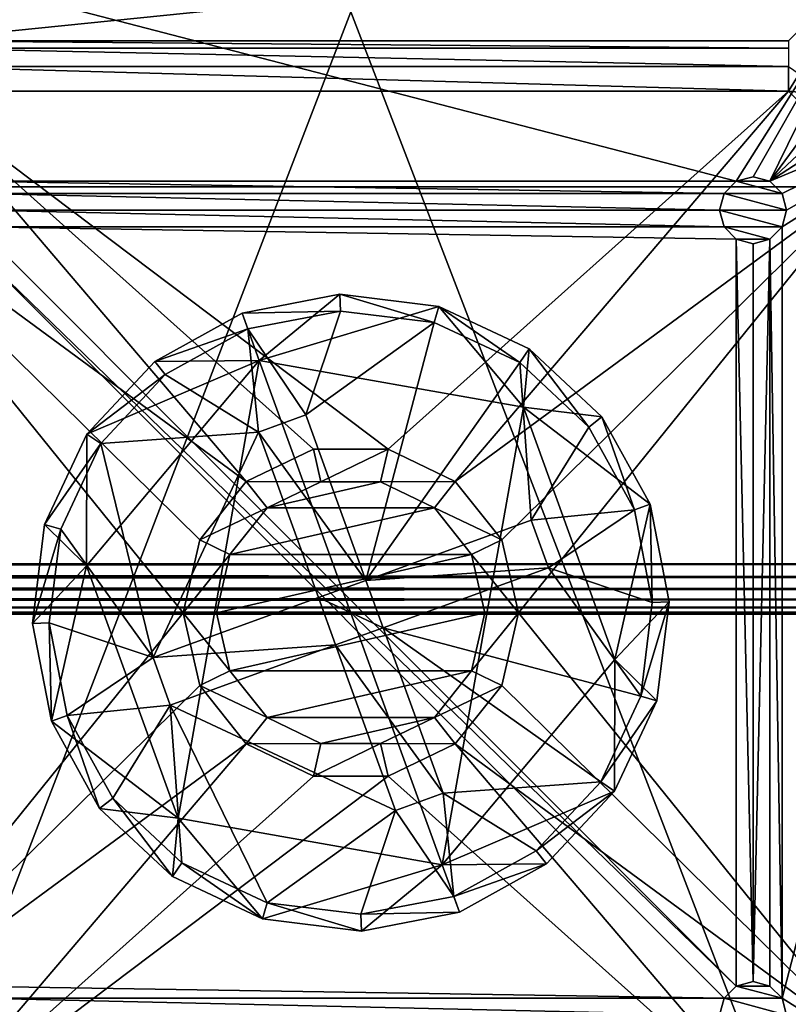
# Model space of a CAD drawing. Units: inches. Extents: x -13.5 to 13.5, y -18.1 to 16.
# Drawn here: x 10.6 to 12.1, y -16.7 to -14.9 of the extents above; entities that cross this region are included whole.
import ezdxf

# ---------------------------------------------------------------- set-up
doc = ezdxf.new("R2010")
doc.units = ezdxf.units.IN
doc.header["$MEASUREMENT"] = 0
for name, color, linetype in [('TABLE-BOTTOM PANEL', 6, 'Continuous'), ('TABLE-GLIDE', 6, 'Continuous'), ('TABLE-LEG', 6, 'Continuous'), ('TABLE-SIDE PANEL', 6, 'Continuous'), ('TABLE-SUPPORT', 6, 'Continuous'), ('TABLE-TOP', 6, 'Continuous'), ('TABLE-TOP PANEL', 6, 'Continuous')]:
    doc.layers.add(name, color=color, linetype=linetype)

msp = doc.modelspace()

# ---------------------------------------------------------------- linework, layer by layer
at = {"layer": 'TABLE-BOTTOM PANEL'}
for points, invisible_edges in [([(13.4531, -15.9531, 6.4377), (9.1562, 9.75, 6.4377), (13.4531, 15.9532, 6.4378)], 3), ([(13.4531, -15.9531, 6.4377), (9.1562, -9.75, 6.4377), (9.1562, 9.75, 6.4377)], 9), ([(12.9531, -15.9531, 5.969), (9.8281, -9.3906, 5.969), (9.5781, -15.9531, 5.969)], 3), ([(12.9531, -15.9531, 5.969), (12.7031, -9.3906, 5.969), (9.8281, -9.3906, 5.969)], 8), ([(9.1524, -9.8371, 6.4377), (9.1562, -9.75, 6.4377), (13.4531, -15.9531, 6.4377)], 10), ([(9.1411, -9.9236, 6.4377), (9.1524, -9.8371, 6.4377), (13.4531, -15.9531, 6.4377)], 10), ([(13.4531, -15.9531, 6.4377), (9.1222, -10.0088, 6.4377), (9.1411, -9.9236, 6.4377)], 9), ([(13.4531, -15.9531, 6.4377), (9.0959, -10.092, 6.4377), (9.1222, -10.0088, 6.4377)], 9), ([(9.0626, -10.1726, 6.4377), (9.0959, -10.092, 6.4377), (13.4531, -15.9531, 6.4377)], 10), ([(13.4531, -15.9531, 6.4377), (9.0223, -10.25, 6.4377), (9.0626, -10.1726, 6.4377)], 9), ([(13.4531, -15.9531, 6.4377), (8.9754, -10.3235, 6.4377), (9.0223, -10.25, 6.4377)], 9), ([(8.9223, -10.3928, 6.4377), (8.9754, -10.3235, 6.4377), (13.4531, -15.9531, 6.4377)], 10), ([(13.4531, -15.9531, 6.4377), (8.8634, -10.4571, 6.4377), (8.9223, -10.3928, 6.4377)], 9), ([(13.4531, -15.9531, 6.4377), (8.799, -10.516, 6.4377), (8.8634, -10.4571, 6.4377)], 9), ([(8.7298, -10.5691, 6.4377), (8.799, -10.516, 6.4377), (13.4531, -15.9531, 6.4377)], 10), ([(13.4531, -15.9531, 6.4377), (8.6562, -10.616, 6.4377), (8.7298, -10.5691, 6.4377)], 9), ([(13.4531, -15.9531, 6.4377), (8.5789, -10.6563, 6.4377), (8.6562, -10.616, 6.4377)], 9), ([(8.4983, -10.6897, 6.4377), (8.5789, -10.6563, 6.4377), (13.4531, -15.9531, 6.4377)], 10), ([(13.4531, -15.9531, 6.4377), (8.4151, -10.7159, 6.4377), (8.4983, -10.6897, 6.4377)], 9), ([(13.4531, -15.9531, 6.4377), (8.3299, -10.7348, 6.4377), (8.4151, -10.7159, 6.4377)], 9), ([(8.2434, -10.7462, 6.4377), (8.3299, -10.7348, 6.4377), (13.4531, -15.9531, 6.4377)], 10), ([(-13.4531, -15.9531, 6.4377), (-8.1562, -10.75, 6.4377), (13.4531, -15.9531, 6.4377)], 3), ([(13.4531, -15.9531, 6.4377), (-8.1562, -10.75, 6.4377), (8.1562, -10.75, 6.4377)], 9), ([(13.4531, -15.9531, 6.4377), (8.1562, -10.75, 6.4377), (8.2434, -10.7462, 6.4377)], 9), ([(-9.5781, -15.9531, 5.969), (-13.4531, -15.9531, 6.4377), (13.4531, -15.9531, 6.4377)], 9), ([(-9.5781, -15.9531, 5.969), (13.4531, -15.9531, 6.4377), (9.5781, -15.9531, 5.969)], 11), ([(9.5781, -15.9531, 5.969), (13.4531, -15.9531, 6.4377), (12.9531, -15.9531, 5.969)], 3)]:
    msp.add_3dface(points, dxfattribs=dict(at, invisible_edges=invisible_edges))
at = {"layer": 'TABLE-GLIDE'}
for points in [[(11.2455, -15.4036, 0.25), (11.0631, -15.4388, 0.25), (11.0951, -15.527, 0.25)], [(11.2455, -15.4036, 0.25), (11.2466, -15.4348), (11.0631, -15.4388, 0.25)], [(11.0951, -15.527, 0.25), (11.4299, -15.4264, 0.25), (11.2455, -15.4036, 0.25)], [(11.4299, -15.4264, 0.25), (11.4212, -15.4564), (11.2455, -15.4036, 0.25)], [(11.2455, -15.4036, 0.25), (11.4212, -15.4564), (11.2466, -15.4348)], [(11.5874, -15.6143, 0.25), (11.4299, -15.4264, 0.25), (11.0951, -15.527, 0.25)], [(11.4299, -15.4264, 0.25), (11.5806, -15.531), (11.4212, -15.4564)], [(11.5981, -15.5051, 0.25), (11.4299, -15.4264, 0.25), (11.5874, -15.6143, 0.25)], [(11.5981, -15.5051, 0.25), (11.5806, -15.531), (11.4299, -15.4264, 0.25)], [(11.0951, -15.527, 0.25), (11.0631, -15.4388, 0.25), (10.9005, -15.5287, 0.25)], [(11.0631, -15.4388, 0.25), (11.0738, -15.4682), (10.9005, -15.5287, 0.25)], [(11.0631, -15.4388, 0.25), (11.2466, -15.4348), (11.0738, -15.4682)], [(11.2466, -15.4348), (11.1819, -15.6284), (11.0738, -15.4682)], [(11.4212, -15.4564), (11.1819, -15.6284), (11.2466, -15.4348)], [(10.9005, -15.5287, 0.25), (11.0738, -15.4682), (10.9198, -15.5534)], [(11.0738, -15.4682), (11.0935, -15.6605), (10.9198, -15.5534)], [(11.0738, -15.4682), (11.1819, -15.6284), (11.0935, -15.6605)], [(11.4212, -15.4564), (11.2938, -15.9368), (11.1819, -15.6284)], [(11.5806, -15.531), (11.2938, -15.9368), (11.4212, -15.4564)], [(11.5981, -15.5051, 0.25), (11.7092, -15.6511), (11.5806, -15.531)], [(11.5874, -15.6143, 0.25), (11.7339, -15.6319, 0.25), (11.5981, -15.5051, 0.25)], [(11.7339, -15.6319, 0.25), (11.7092, -15.6511), (11.5981, -15.5051, 0.25)], [(11.0951, -15.527, 0.25), (10.7737, -15.6645, 0.25), (10.7733, -15.9097, 0.25)], [(11.0951, -15.527, 0.25), (10.7733, -15.9097, 0.25), (11.0951, -15.527, 0.4375)], [(11.0951, -15.527, 0.4375), (10.7733, -15.9097, 0.25), (10.7733, -15.9097, 0.4375)], [(10.9438, -16.3797, 0.4375), (11.0951, -15.527, 0.4375), (10.7733, -15.9097, 0.4375)], [(11.0951, -15.527, 0.25), (10.9005, -15.5287, 0.25), (10.7737, -15.6645, 0.25)], [(10.9005, -15.5287, 0.25), (10.9198, -15.5534), (10.7737, -15.6645, 0.25)], [(11.4362, -16.467, 0.4375), (11.0951, -15.527, 0.4375), (10.9438, -16.3797, 0.4375)], [(11.5874, -15.6143, 0.25), (11.0951, -15.527, 0.25), (11.5874, -15.6143, 0.4375)], [(11.5874, -15.6143, 0.4375), (11.0951, -15.527, 0.25), (11.0951, -15.527, 0.4375)], [(11.4362, -16.467, 0.4375), (11.5874, -15.6143, 0.4375), (11.0951, -15.527, 0.4375)], [(11.5806, -15.531), (11.6021, -15.8249), (11.2938, -15.9368)], [(11.7092, -15.6511), (11.6021, -15.8249), (11.5806, -15.531)], [(10.7737, -15.6645, 0.25), (10.9198, -15.5534), (10.7996, -15.682)], [(10.9198, -15.5534), (11.0935, -15.6605), (10.7996, -15.682)], [(11.7579, -16.0843, 0.4375), (11.5874, -15.6143, 0.4375), (11.4362, -16.467, 0.4375)], [(11.7579, -16.0843, 0.25), (11.8238, -15.7945, 0.25), (11.5874, -15.6143, 0.25)], [(11.5874, -15.6143, 0.25), (11.8238, -15.7945, 0.25), (11.7339, -15.6319, 0.25)], [(11.7579, -16.0843, 0.25), (11.5874, -15.6143, 0.25), (11.7579, -16.0843, 0.4375)], [(11.7579, -16.0843, 0.4375), (11.5874, -15.6143, 0.25), (11.5874, -15.6143, 0.4375)], [(11.1819, -15.6284), (11.1819, -15.6284, 0.1), (11.0935, -15.6605)], [(11.0935, -15.6605), (11.1819, -15.6284, 0.1), (11.0935, -15.6605, 0.1)], [(11.1819, -15.6284, 0.1), (11.2938, -15.9368, 0.1), (11.0935, -15.6605, 0.1)], [(11.2938, -15.9368), (11.2938, -15.9368, 0.1), (11.1819, -15.6284)], [(11.1819, -15.6284), (11.2938, -15.9368, 0.1), (11.1819, -15.6284, 0.1)], [(11.7339, -15.6319, 0.25), (11.7944, -15.8051), (11.7092, -15.6511)], [(11.8238, -15.7945, 0.25), (11.7944, -15.8051), (11.7339, -15.6319, 0.25)], [(11.7944, -15.8051), (11.6021, -15.8249), (11.7092, -15.6511)], [(10.7733, -15.9097, 0.25), (10.7737, -15.6645, 0.25), (10.695, -15.8328, 0.25)], [(10.7737, -15.6645, 0.25), (10.7996, -15.682), (10.695, -15.8328, 0.25)], [(10.7996, -15.682), (11.0935, -15.6605), (10.8971, -16.0807)], [(11.0935, -15.6605), (11.2054, -15.9688), (10.8971, -16.0807)], [(11.2054, -15.9688), (11.0935, -15.6605), (11.2054, -15.9688, 0.1)], [(11.2054, -15.9688, 0.1), (11.0935, -15.6605), (11.0935, -15.6605, 0.1)], [(11.0935, -15.6605, 0.1), (11.2938, -15.9368, 0.1), (11.2054, -15.9688, 0.1)], [(10.695, -15.8328, 0.25), (10.7996, -15.682), (10.7251, -15.8414)], [(10.7996, -15.682), (10.8971, -16.0807), (10.7251, -15.8414)], [(11.859, -15.9769, 0.25), (11.8238, -15.7945, 0.25), (11.7579, -16.0843, 0.25)], [(11.8238, -15.7945, 0.25), (11.8278, -15.9779), (11.7944, -15.8051)], [(11.859, -15.9769, 0.25), (11.8278, -15.9779), (11.8238, -15.7945, 0.25)], [(11.7944, -15.8051), (11.6342, -15.9133), (11.6021, -15.8249)], [(11.8278, -15.9779), (11.6342, -15.9133), (11.7944, -15.8051)], [(10.7733, -15.9097, 0.25), (10.695, -15.8328, 0.25), (10.6722, -16.0171, 0.25)], [(10.695, -15.8328, 0.25), (10.7251, -15.8414), (10.6722, -16.0171, 0.25)], [(11.6021, -15.8249), (11.6021, -15.8249, 0.1), (11.2938, -15.9368)], [(11.2938, -15.9368), (11.6021, -15.8249, 0.1), (11.2938, -15.9368, 0.1)], [(11.6021, -15.8249, 0.1), (11.6342, -15.9133, 0.1), (11.2938, -15.9368, 0.1)], [(11.6342, -15.9133), (11.6342, -15.9133, 0.1), (11.6021, -15.8249)], [(11.6021, -15.8249), (11.6342, -15.9133, 0.1), (11.6021, -15.8249, 0.1)], [(10.6722, -16.0171, 0.25), (10.7251, -15.8414), (10.7034, -16.0161)], [(10.7251, -15.8414), (10.8971, -16.0807), (10.7034, -16.0161)], [(10.6722, -16.0171, 0.25), (10.7075, -16.1995, 0.25), (10.7733, -15.9097, 0.25)], [(10.7733, -15.9097, 0.25), (10.7075, -16.1995, 0.25), (10.9438, -16.3797, 0.25)], [(10.7733, -15.9097, 0.25), (10.9438, -16.3797, 0.25), (10.7733, -15.9097, 0.4375)], [(10.7733, -15.9097, 0.4375), (10.9438, -16.3797, 0.25), (10.9438, -16.3797, 0.4375)], [(11.2938, -15.9368, 0.1), (11.6342, -15.9133, 0.1), (11.3258, -16.0251, 0.1)], [(11.8062, -16.1526), (11.3258, -16.0251), (11.6342, -15.9133)], [(11.6342, -15.9133), (11.3258, -16.0251), (11.6342, -15.9133, 0.1)], [(11.6342, -15.9133, 0.1), (11.3258, -16.0251), (11.3258, -16.0251, 0.1)], [(11.8062, -16.1526), (11.6342, -15.9133), (11.8278, -15.9779)], [(11.2054, -15.9688, 0.1), (11.2938, -15.9368, 0.1), (11.3258, -16.0251, 0.1)], [(10.8971, -16.0807), (11.2054, -15.9688), (10.8971, -16.0807, 0.1)], [(10.8971, -16.0807, 0.1), (11.2054, -15.9688), (11.2054, -15.9688, 0.1)], [(11.2375, -16.0572, 0.1), (10.8971, -16.0807, 0.1), (11.2054, -15.9688, 0.1)], [(11.2054, -15.9688, 0.1), (11.3258, -16.0251, 0.1), (11.2375, -16.0572, 0.1)], [(11.7579, -16.0843, 0.25), (11.8362, -16.1612, 0.25), (11.859, -15.9769, 0.25)], [(11.8362, -16.1612, 0.25), (11.8062, -16.1526), (11.859, -15.9769, 0.25)], [(11.859, -15.9769, 0.25), (11.8062, -16.1526), (11.8278, -15.9779)], [(10.6722, -16.0171, 0.25), (10.7034, -16.0161), (10.7075, -16.1995, 0.25)], [(10.7075, -16.1995, 0.25), (10.7034, -16.0161), (10.7369, -16.1888)], [(10.7034, -16.0161), (10.8971, -16.0807), (10.7369, -16.1888)], [(11.2375, -16.0572, 0.1), (11.3258, -16.0251, 0.1), (11.4377, -16.3335, 0.1)], [(11.7316, -16.312), (11.4377, -16.3335), (11.3258, -16.0251)], [(11.7316, -16.312), (11.3258, -16.0251), (11.8062, -16.1526)], [(11.3258, -16.0251), (11.4377, -16.3335), (11.3258, -16.0251, 0.1)], [(11.3258, -16.0251, 0.1), (11.4377, -16.3335), (11.4377, -16.3335, 0.1)], [(10.9291, -16.1691, 0.1), (10.8971, -16.0807, 0.1), (11.2375, -16.0572, 0.1)], [(10.9291, -16.1691), (11.2375, -16.0572), (11.3493, -16.3655)], [(11.2375, -16.0572), (10.9291, -16.1691), (11.2375, -16.0572, 0.1)], [(11.2375, -16.0572, 0.1), (10.9291, -16.1691), (10.9291, -16.1691, 0.1)], [(11.3493, -16.3655), (11.2375, -16.0572), (11.3493, -16.3655, 0.1)], [(11.3493, -16.3655, 0.1), (11.2375, -16.0572), (11.2375, -16.0572, 0.1)], [(11.2375, -16.0572, 0.1), (11.4377, -16.3335, 0.1), (11.3493, -16.3655, 0.1)], [(10.7369, -16.1888), (10.8971, -16.0807), (10.9291, -16.1691)], [(10.8971, -16.0807), (10.8971, -16.0807, 0.1), (10.9291, -16.1691)], [(10.9291, -16.1691), (10.8971, -16.0807, 0.1), (10.9291, -16.1691, 0.1)], [(11.4362, -16.467, 0.25), (11.7575, -16.3295, 0.25), (11.7579, -16.0843, 0.25)], [(11.4362, -16.467, 0.25), (11.7579, -16.0843, 0.25), (11.4362, -16.467, 0.4375)], [(11.4362, -16.467, 0.4375), (11.7579, -16.0843, 0.25), (11.7579, -16.0843, 0.4375)], [(11.7579, -16.0843, 0.25), (11.7575, -16.3295, 0.25), (11.8362, -16.1612, 0.25)], [(11.8362, -16.1612, 0.25), (11.7316, -16.312), (11.8062, -16.1526)], [(11.7575, -16.3295, 0.25), (11.7316, -16.312), (11.8362, -16.1612, 0.25)], [(10.7369, -16.1888), (10.9291, -16.1691), (10.822, -16.3429)], [(10.822, -16.3429), (10.9291, -16.1691), (10.9506, -16.463)], [(10.9506, -16.463), (10.9291, -16.1691), (11.11, -16.5375)], [(11.11, -16.5375), (10.9291, -16.1691), (11.3493, -16.3655)], [(10.7075, -16.1995, 0.25), (10.7369, -16.1888), (10.7974, -16.3621, 0.25)], [(10.9438, -16.3797, 0.25), (10.7075, -16.1995, 0.25), (10.7974, -16.3621, 0.25)], [(10.7974, -16.3621, 0.25), (10.7369, -16.1888), (10.822, -16.3429)], [(11.6115, -16.4406), (11.4377, -16.3335), (11.7316, -16.312)], [(11.7575, -16.3295, 0.25), (11.6115, -16.4406), (11.7316, -16.312)], [(11.4362, -16.467, 0.25), (11.6307, -16.4652, 0.25), (11.7575, -16.3295, 0.25)], [(11.6307, -16.4652, 0.25), (11.6115, -16.4406), (11.7575, -16.3295, 0.25)], [(10.7974, -16.3621, 0.25), (10.822, -16.3429), (10.9331, -16.4889, 0.25)], [(10.9331, -16.4889, 0.25), (10.822, -16.3429), (10.9506, -16.463)], [(11.4575, -16.5258), (11.3493, -16.3655), (11.4377, -16.3335)], [(11.3493, -16.3655), (11.3493, -16.3655, 0.1), (11.4377, -16.3335)], [(11.4377, -16.3335), (11.3493, -16.3655, 0.1), (11.4377, -16.3335, 0.1)], [(11.4575, -16.5258), (11.4377, -16.3335), (11.6115, -16.4406)], [(10.9438, -16.3797, 0.25), (10.7974, -16.3621, 0.25), (10.9331, -16.4889, 0.25)], [(11.11, -16.5375), (11.3493, -16.3655), (11.2847, -16.5592)], [(11.2847, -16.5592), (11.3493, -16.3655), (11.4575, -16.5258)], [(10.9331, -16.4889, 0.25), (11.1014, -16.5676, 0.25), (10.9438, -16.3797, 0.25)], [(10.9438, -16.3797, 0.25), (11.1014, -16.5676, 0.25), (11.4362, -16.467, 0.25)], [(10.9438, -16.3797, 0.25), (11.4362, -16.467, 0.25), (10.9438, -16.3797, 0.4375)], [(10.9438, -16.3797, 0.4375), (11.4362, -16.467, 0.25), (11.4362, -16.467, 0.4375)], [(11.6307, -16.4652, 0.25), (11.4575, -16.5258), (11.6115, -16.4406)], [(10.9331, -16.4889, 0.25), (10.9506, -16.463), (11.1014, -16.5676, 0.25)], [(11.1014, -16.5676, 0.25), (10.9506, -16.463), (11.11, -16.5375)], [(11.4362, -16.467, 0.25), (11.1014, -16.5676, 0.25), (11.2857, -16.5904, 0.25)], [(11.4362, -16.467, 0.25), (11.2857, -16.5904, 0.25), (11.4681, -16.5551, 0.25)], [(11.4681, -16.5551, 0.25), (11.6307, -16.4652, 0.25), (11.4362, -16.467, 0.25)], [(11.4681, -16.5551, 0.25), (11.4575, -16.5258), (11.6307, -16.4652, 0.25)], [(11.4681, -16.5551, 0.25), (11.2847, -16.5592), (11.4575, -16.5258)], [(11.1014, -16.5676, 0.25), (11.11, -16.5375), (11.2857, -16.5904, 0.25)], [(11.2857, -16.5904, 0.25), (11.11, -16.5375), (11.2847, -16.5592)], [(11.2857, -16.5904, 0.25), (11.2847, -16.5592), (11.4681, -16.5551, 0.25)]]:
    msp.add_3dface(points, dxfattribs=at)
at = {"layer": 'TABLE-LEG'}
for points in [[(10.2655, -14.747, 5.781), (11.9844, -15.1929, 5.781), (12.2658, -14.747, 5.781)], [(10.5469, -15.1929, 5.781), (11.9844, -15.1929, 5.781), (10.2655, -14.747, 5.781)], [(10.2655, -14.747, 5.781), (12.2658, -14.747, 5.781), (10.4499, -14.9314, 0.3716)], [(10.4499, -14.9314, 0.3716), (12.2658, -14.747, 5.781), (12.0814, -14.9314, 0.3716)], [(12.2658, -14.747, 5.781), (11.9844, -15.1929, 5.781), (12.0156, -15.1845, 5.781)], [(12.2658, -14.747, 5.781), (12.0156, -15.1845, 5.781), (12.0469, -15.1929, 5.781)], [(12.0469, -15.1929, 5.781), (12.3614, -14.766, 5.781), (12.2658, -14.747, 5.781)], [(12.0469, -15.1929, 5.781), (12.4425, -14.8202, 5.781), (12.3614, -14.766, 5.781)], [(12.4966, -14.9012, 5.781), (12.4425, -14.8202, 5.781), (12.0469, -15.1929, 5.781)], [(12.4966, -14.9012, 5.781), (12.0469, -15.1929, 5.781), (12.5156, -14.9968, 5.781)], [(12.0814, -14.9314, 0.3716), (12.0814, -14.945, 0.326), (10.4499, -14.9314, 0.3716)], [(10.4499, -14.9314, 0.3716), (12.0814, -14.945, 0.326), (10.4499, -14.945, 0.326)], [(10.4499, -14.945, 0.326), (12.0814, -14.945, 0.326), (12.0814, -14.9792, 0.293)], [(10.4499, -14.945, 0.326), (12.0814, -14.9792, 0.293), (10.4499, -14.9792, 0.293)], [(10.4499, -14.9792, 0.293), (12.0814, -14.9792, 0.293), (12.0814, -15.0251, 0.281)], [(10.4499, -14.9792, 0.293), (12.0814, -15.0251, 0.281), (10.4499, -15.0251, 0.281)], [(12.1016, -14.9926, 0.2872), (12.0814, -15.0251, 0.281), (12.0814, -14.9792, 0.293)], [(12.5156, -14.9968, 5.781), (12.0469, -15.1929, 5.781), (12.0698, -15.2157, 5.781)], [(12.5156, -14.9968, 5.781), (12.0698, -16.7157, 5.781), (12.5156, -16.9971, 5.781)], [(12.5156, -14.9968, 5.781), (12.0698, -15.2157, 5.781), (12.0781, -15.247, 5.781)], [(12.0781, -15.247, 5.781), (12.0698, -15.2782, 5.781), (12.5156, -14.9968, 5.781)], [(12.5156, -14.9968, 5.781), (12.0698, -15.2782, 5.781), (12.0698, -16.7157, 5.781)], [(12.1134, -15.0284, 0.281), (12.0814, -15.0251, 0.281), (12.1016, -14.9926, 0.2872)], [(10.2937, -15.1813, 0.281), (10.4499, -15.0251, 0.281), (11.0708, -15.7527, 0.281)], [(12.0814, -15.0251, 0.281), (11.3352, -15.6923, 0.281), (10.4499, -15.0251, 0.281)], [(10.4499, -15.0251, 0.281), (11.3352, -15.6923, 0.281), (11.1961, -15.6923, 0.281)], [(10.4499, -15.0251, 0.281), (11.1961, -15.6923, 0.281), (11.0708, -15.7527, 0.281)], [(12.0814, -15.0251, 0.281), (11.4605, -15.7527, 0.281), (11.3352, -15.6923, 0.281)], [(12.0814, -15.0251, 0.281), (12.2375, -15.1813, 0.281), (11.4605, -15.7527, 0.281)], [(12.1134, -15.0284, 0.281), (12.2375, -15.1813, 0.281), (12.0814, -15.0251, 0.281)], [(10.2937, -15.1813, 0.281), (11.0708, -15.7527, 0.281), (10.9841, -15.8614, 0.281)], [(10.9531, -15.997, 0.281), (10.2937, -16.8127, 0.281), (10.2937, -15.1813, 0.281)], [(10.9531, -15.997, 0.281), (10.2937, -15.1813, 0.281), (10.9841, -15.8614, 0.281)], [(10.5698, -15.2157, 5.781), (11.9615, -15.2157, 5.781), (10.5469, -15.1929, 5.781)], [(10.5469, -15.1929, 5.781), (11.9615, -15.2157, 5.781), (11.9844, -15.1929, 5.781)], [(12.2375, -15.1813, 0.281), (11.5472, -15.8614, 0.281), (11.4605, -15.7527, 0.281)], [(12.2375, -15.1813, 0.281), (11.5781, -15.997, 0.281), (11.5472, -15.8614, 0.281)], [(12.2375, -16.8127, 0.281), (11.5781, -15.997, 0.281), (12.2375, -15.1813, 0.281)], [(11.9615, -15.2157, 5.781), (11.9615, -15.2157, 5.281), (11.9844, -15.1929, 5.781)], [(11.9844, -15.1929, 5.781), (11.9615, -15.2157, 5.281), (11.9844, -15.1929, 5.281)], [(11.9615, -15.2157, 5.281), (12.0698, -15.2157, 5.281), (11.9844, -15.1929, 5.281)], [(11.9844, -15.1929, 5.781), (11.9844, -15.1929, 5.281), (12.0156, -15.1845, 5.781)], [(12.0156, -15.1845, 5.781), (11.9844, -15.1929, 5.281), (12.0156, -15.1845, 5.281)], [(11.9844, -15.1929, 5.281), (12.0469, -15.1929, 5.281), (12.0156, -15.1845, 5.281)], [(11.9844, -15.1929, 5.281), (12.0698, -15.2157, 5.281), (12.0469, -15.1929, 5.281)], [(12.0156, -15.1845, 5.781), (12.0156, -15.1845, 5.281), (12.0469, -15.1929, 5.781)], [(12.0469, -15.1929, 5.781), (12.0156, -15.1845, 5.281), (12.0469, -15.1929, 5.281)], [(12.0469, -15.1929, 5.781), (12.0469, -15.1929, 5.281), (12.0698, -15.2157, 5.781)], [(12.0698, -15.2157, 5.781), (12.0469, -15.1929, 5.281), (12.0698, -15.2157, 5.281)], [(11.9615, -15.2157, 5.781), (10.5698, -15.2157, 5.781), (11.9531, -15.247, 5.781)], [(11.9531, -15.247, 5.781), (10.5698, -15.2157, 5.781), (10.5781, -15.247, 5.781)], [(11.9531, -15.247, 5.781), (11.9531, -15.247, 5.281), (11.9615, -15.2157, 5.781)], [(11.9615, -15.2157, 5.781), (11.9531, -15.247, 5.281), (11.9615, -15.2157, 5.281)], [(11.9531, -15.247, 5.281), (12.0781, -15.247, 5.281), (11.9615, -15.2157, 5.281)], [(11.9615, -15.2157, 5.281), (12.0781, -15.247, 5.281), (12.0698, -15.2157, 5.281)], [(12.0698, -15.2157, 5.781), (12.0698, -15.2157, 5.281), (12.0781, -15.247, 5.781)], [(12.0781, -15.247, 5.781), (12.0698, -15.2157, 5.281), (12.0781, -15.247, 5.281)], [(11.9615, -15.2782, 5.781), (10.5781, -15.247, 5.781), (10.5698, -15.2782, 5.781)], [(11.9531, -15.247, 5.781), (10.5781, -15.247, 5.781), (11.9615, -15.2782, 5.781)], [(11.9615, -15.2782, 5.281), (12.0698, -15.2782, 5.281), (11.9531, -15.247, 5.281)], [(11.9531, -15.247, 5.281), (12.0698, -15.2782, 5.281), (12.0781, -15.247, 5.281)], [(11.9615, -15.2782, 5.781), (11.9615, -15.2782, 5.281), (11.9531, -15.247, 5.781)], [(11.9531, -15.247, 5.781), (11.9615, -15.2782, 5.281), (11.9531, -15.247, 5.281)], [(12.0781, -15.247, 5.781), (12.0781, -15.247, 5.281), (12.0698, -15.2782, 5.781)], [(12.0698, -15.2782, 5.781), (12.0781, -15.247, 5.281), (12.0698, -15.2782, 5.281)], [(10.5698, -15.2782, 5.781), (10.5469, -15.3011, 5.781), (11.9844, -16.6929, 5.781)], [(11.9615, -15.2782, 5.781), (10.5698, -15.2782, 5.781), (11.9844, -15.3011, 5.781)], [(11.9844, -15.3011, 5.781), (10.5698, -15.2782, 5.781), (11.9844, -16.6929, 5.781)], [(12.0698, -15.2782, 5.281), (11.9615, -15.2782, 5.281), (12.0469, -15.3011, 5.281)], [(12.0469, -15.3011, 5.281), (11.9615, -15.2782, 5.281), (11.9844, -15.3011, 5.281)], [(11.9844, -15.3011, 5.781), (11.9844, -15.3011, 5.281), (11.9615, -15.2782, 5.781)], [(11.9615, -15.2782, 5.781), (11.9844, -15.3011, 5.281), (11.9615, -15.2782, 5.281)], [(12.0698, -15.2782, 5.781), (12.0469, -15.3011, 5.781), (12.0698, -16.7157, 5.781)], [(12.0698, -15.2782, 5.781), (12.0698, -15.2782, 5.281), (12.0469, -15.3011, 5.781)], [(12.0469, -15.3011, 5.781), (12.0698, -15.2782, 5.281), (12.0469, -15.3011, 5.281)], [(10.5469, -15.3011, 5.781), (10.5469, -16.6929, 5.781), (11.9615, -16.7157, 5.781)], [(11.9844, -16.6929, 5.781), (10.5469, -15.3011, 5.781), (11.9615, -16.7157, 5.781)], [(11.9844, -15.3011, 5.781), (11.9844, -16.6929, 5.781), (12.0156, -16.6845, 5.781)], [(12.0156, -16.6845, 5.781), (12.0156, -15.3095, 5.781), (11.9844, -15.3011, 5.781)], [(12.0469, -15.3011, 5.281), (11.9844, -15.3011, 5.281), (12.0156, -15.3095, 5.281)], [(12.0156, -15.3095, 5.781), (12.0156, -15.3095, 5.281), (11.9844, -15.3011, 5.781)], [(11.9844, -15.3011, 5.781), (12.0156, -15.3095, 5.281), (11.9844, -15.3011, 5.281)], [(12.0469, -16.6929, 5.781), (12.0469, -15.3011, 5.781), (12.0156, -16.6845, 5.781)], [(12.0156, -16.6845, 5.781), (12.0469, -15.3011, 5.781), (12.0156, -15.3095, 5.781)], [(12.0469, -15.3011, 5.781), (12.0469, -15.3011, 5.281), (12.0156, -15.3095, 5.781)], [(12.0156, -15.3095, 5.781), (12.0469, -15.3011, 5.281), (12.0156, -15.3095, 5.281)], [(12.0698, -16.7157, 5.781), (12.0469, -15.3011, 5.781), (12.0469, -16.6929, 5.781)], [(11.1961, -15.6923, 0.281), (11.1961, -15.6923, 0.3435), (11.0708, -15.7527, 0.281)], [(11.0708, -15.7527, 0.281), (11.1961, -15.6923, 0.3435), (11.0708, -15.7527, 0.3435)], [(11.21, -15.7533, 0.3435), (11.0708, -15.7527, 0.3435), (11.1961, -15.6923, 0.3435)], [(11.3352, -15.6923, 0.281), (11.3352, -15.6923, 0.3435), (11.1961, -15.6923, 0.281)], [(11.1961, -15.6923, 0.281), (11.3352, -15.6923, 0.3435), (11.1961, -15.6923, 0.3435)], [(11.21, -15.7533, 0.3435), (11.1961, -15.6923, 0.3435), (11.3352, -15.6923, 0.3435)], [(11.21, -15.7533, 0.3435), (11.3352, -15.6923, 0.3435), (11.3213, -15.7533, 0.3435)], [(11.3213, -15.7533, 0.3435), (11.3352, -15.6923, 0.3435), (11.4605, -15.7527, 0.3435)], [(11.4605, -15.7527, 0.281), (11.4605, -15.7527, 0.3435), (11.3352, -15.6923, 0.281)], [(11.3352, -15.6923, 0.281), (11.4605, -15.7527, 0.3435), (11.3352, -15.6923, 0.3435)], [(11.0708, -15.7527, 0.281), (11.0708, -15.7527, 0.3435), (10.9841, -15.8614, 0.281)], [(10.9841, -15.8614, 0.281), (11.0708, -15.7527, 0.3435), (10.9841, -15.8614, 0.3435)], [(11.1098, -15.8015, 0.3435), (10.9841, -15.8614, 0.3435), (11.0708, -15.7527, 0.3435)], [(11.1098, -15.8015, 0.3435), (11.0708, -15.7527, 0.3435), (11.21, -15.7533, 0.3435)], [(11.21, -15.7533, 0.3435), (11.21, -15.7533, 2.031), (11.1098, -15.8015, 0.3435)], [(11.1098, -15.8015, 0.3435), (11.21, -15.7533, 2.031), (11.1098, -15.8015, 2.031)], [(11.4215, -15.8015, 2.031), (11.1098, -15.8015, 2.031), (11.3213, -15.7533, 2.031)], [(11.3213, -15.7533, 2.031), (11.1098, -15.8015, 2.031), (11.21, -15.7533, 2.031)], [(11.3213, -15.7533, 0.3435), (11.3213, -15.7533, 2.031), (11.21, -15.7533, 0.3435)], [(11.21, -15.7533, 0.3435), (11.3213, -15.7533, 2.031), (11.21, -15.7533, 2.031)], [(11.3213, -15.7533, 0.3435), (11.4605, -15.7527, 0.3435), (11.4215, -15.8015, 0.3435)], [(11.4215, -15.8015, 0.3435), (11.4215, -15.8015, 2.031), (11.3213, -15.7533, 0.3435)], [(11.3213, -15.7533, 0.3435), (11.4215, -15.8015, 2.031), (11.3213, -15.7533, 2.031)], [(11.4215, -15.8015, 0.3435), (11.4605, -15.7527, 0.3435), (11.5472, -15.8614, 0.3435)], [(11.5472, -15.8614, 0.281), (11.5472, -15.8614, 0.3435), (11.4605, -15.7527, 0.281)], [(11.4605, -15.7527, 0.281), (11.5472, -15.8614, 0.3435), (11.4605, -15.7527, 0.3435)], [(11.0404, -15.8885, 0.3435), (10.9841, -15.8614, 0.3435), (11.1098, -15.8015, 0.3435)], [(11.1098, -15.8015, 0.3435), (11.1098, -15.8015, 2.031), (11.0404, -15.8885, 0.3435)], [(11.0404, -15.8885, 0.3435), (11.1098, -15.8015, 2.031), (11.0404, -15.8885, 2.031)], [(11.4909, -15.8885, 2.031), (11.0404, -15.8885, 2.031), (11.4215, -15.8015, 2.031)], [(11.4215, -15.8015, 2.031), (11.0404, -15.8885, 2.031), (11.1098, -15.8015, 2.031)], [(11.4215, -15.8015, 0.3435), (11.5472, -15.8614, 0.3435), (11.4909, -15.8885, 0.3435)], [(11.4909, -15.8885, 0.3435), (11.4909, -15.8885, 2.031), (11.4215, -15.8015, 0.3435)], [(11.4215, -15.8015, 0.3435), (11.4909, -15.8885, 2.031), (11.4215, -15.8015, 2.031)], [(10.9841, -15.8614, 0.281), (10.9841, -15.8614, 0.3435), (10.9531, -15.997, 0.281)], [(10.9531, -15.997, 0.281), (10.9841, -15.8614, 0.3435), (10.9531, -15.997, 0.3435)], [(11.0404, -15.8885, 0.3435), (10.9531, -15.997, 0.3435), (10.9841, -15.8614, 0.3435)], [(11.4909, -15.8885, 0.3435), (11.5472, -15.8614, 0.3435), (11.5781, -15.997, 0.3435)], [(11.5781, -15.997, 0.281), (11.5781, -15.997, 0.3435), (11.5472, -15.8614, 0.281)], [(11.5472, -15.8614, 0.281), (11.5781, -15.997, 0.3435), (11.5472, -15.8614, 0.3435)], [(11.0156, -15.997, 0.3435), (10.9531, -15.997, 0.3435), (11.0404, -15.8885, 0.3435)], [(11.0404, -15.8885, 0.3435), (11.0404, -15.8885, 2.031), (11.0156, -15.997, 0.3435)], [(11.0156, -15.997, 0.3435), (11.0404, -15.8885, 2.031), (11.0156, -15.997, 2.031)], [(11.5156, -15.997, 2.031), (11.0156, -15.997, 2.031), (11.4909, -15.8885, 2.031)], [(11.4909, -15.8885, 2.031), (11.0156, -15.997, 2.031), (11.0404, -15.8885, 2.031)], [(11.5781, -15.997, 0.3435), (11.5156, -15.997, 0.3435), (11.4909, -15.8885, 0.3435)], [(11.5156, -15.997, 0.3435), (11.5156, -15.997, 2.031), (11.4909, -15.8885, 0.3435)], [(11.4909, -15.8885, 0.3435), (11.5156, -15.997, 2.031), (11.4909, -15.8885, 2.031)], [(10.9841, -16.1326, 0.281), (10.2937, -16.8127, 0.281), (10.9531, -15.997, 0.281)], [(10.9531, -15.997, 0.281), (10.9531, -15.997, 0.3435), (10.9841, -16.1326, 0.281)], [(10.9841, -16.1326, 0.281), (10.9531, -15.997, 0.3435), (10.9841, -16.1326, 0.3435)], [(11.0404, -16.1055, 0.3435), (10.9841, -16.1326, 0.3435), (10.9531, -15.997, 0.3435)], [(11.0404, -16.1055, 0.3435), (10.9531, -15.997, 0.3435), (11.0156, -15.997, 0.3435)], [(11.5156, -15.997, 2.031), (11.0404, -16.1055, 2.031), (11.0156, -15.997, 2.031)], [(11.0156, -15.997, 0.3435), (11.0156, -15.997, 2.031), (11.0404, -16.1055, 0.3435)], [(11.0404, -16.1055, 0.3435), (11.0156, -15.997, 2.031), (11.0404, -16.1055, 2.031)], [(11.4909, -16.1055, 2.031), (11.0404, -16.1055, 2.031), (11.5156, -15.997, 2.031)], [(11.5472, -16.1326, 0.3435), (11.4909, -16.1055, 0.3435), (11.5781, -15.997, 0.3435)], [(11.5781, -15.997, 0.3435), (11.4909, -16.1055, 0.3435), (11.5156, -15.997, 0.3435)], [(11.4909, -16.1055, 0.3435), (11.4909, -16.1055, 2.031), (11.5156, -15.997, 0.3435)], [(11.5156, -15.997, 0.3435), (11.4909, -16.1055, 2.031), (11.5156, -15.997, 2.031)], [(11.5472, -16.1326, 0.281), (11.5472, -16.1326, 0.3435), (11.5781, -15.997, 0.281)], [(11.5781, -15.997, 0.281), (11.5472, -16.1326, 0.3435), (11.5781, -15.997, 0.3435)], [(11.5472, -16.1326, 0.281), (11.5781, -15.997, 0.281), (12.2375, -16.8127, 0.281)], [(11.1098, -16.1925, 0.3435), (10.9841, -16.1326, 0.3435), (11.0404, -16.1055, 0.3435)], [(11.0404, -16.1055, 2.031), (11.4909, -16.1055, 2.031), (11.1098, -16.1925, 2.031)], [(11.0404, -16.1055, 0.3435), (11.0404, -16.1055, 2.031), (11.1098, -16.1925, 0.3435)], [(11.1098, -16.1925, 0.3435), (11.0404, -16.1055, 2.031), (11.1098, -16.1925, 2.031)], [(11.1098, -16.1925, 2.031), (11.4909, -16.1055, 2.031), (11.4215, -16.1925, 2.031)], [(11.4909, -16.1055, 0.3435), (11.5472, -16.1326, 0.3435), (11.4215, -16.1925, 0.3435)], [(11.4215, -16.1925, 0.3435), (11.4215, -16.1925, 2.031), (11.4909, -16.1055, 0.3435)], [(11.4909, -16.1055, 0.3435), (11.4215, -16.1925, 2.031), (11.4909, -16.1055, 2.031)], [(11.0708, -16.2413, 0.281), (10.2937, -16.8127, 0.281), (10.9841, -16.1326, 0.281)], [(10.9841, -16.1326, 0.281), (10.9841, -16.1326, 0.3435), (11.0708, -16.2413, 0.281)], [(11.0708, -16.2413, 0.281), (10.9841, -16.1326, 0.3435), (11.0708, -16.2413, 0.3435)], [(11.1098, -16.1925, 0.3435), (11.0708, -16.2413, 0.3435), (10.9841, -16.1326, 0.3435)], [(11.4215, -16.1925, 0.3435), (11.5472, -16.1326, 0.3435), (11.4605, -16.2413, 0.3435)], [(11.4605, -16.2413, 0.281), (11.4605, -16.2413, 0.3435), (11.5472, -16.1326, 0.281)], [(11.5472, -16.1326, 0.281), (11.4605, -16.2413, 0.3435), (11.5472, -16.1326, 0.3435)], [(12.2375, -16.8127, 0.281), (11.4605, -16.2413, 0.281), (11.5472, -16.1326, 0.281)], [(11.21, -16.2407, 0.3435), (11.0708, -16.2413, 0.3435), (11.1098, -16.1925, 0.3435)], [(11.1098, -16.1925, 2.031), (11.4215, -16.1925, 2.031), (11.21, -16.2407, 2.031)], [(11.1098, -16.1925, 0.3435), (11.1098, -16.1925, 2.031), (11.21, -16.2407, 0.3435)], [(11.21, -16.2407, 0.3435), (11.1098, -16.1925, 2.031), (11.21, -16.2407, 2.031)], [(11.21, -16.2407, 2.031), (11.4215, -16.1925, 2.031), (11.3213, -16.2407, 2.031)], [(11.4215, -16.1925, 0.3435), (11.4605, -16.2413, 0.3435), (11.3213, -16.2407, 0.3435)], [(11.3213, -16.2407, 0.3435), (11.3213, -16.2407, 2.031), (11.4215, -16.1925, 0.3435)], [(11.4215, -16.1925, 0.3435), (11.3213, -16.2407, 2.031), (11.4215, -16.1925, 2.031)], [(11.0708, -16.2413, 0.281), (10.4499, -16.9689, 0.281), (10.2937, -16.8127, 0.281)], [(11.1961, -16.3017, 0.281), (10.4499, -16.9689, 0.281), (11.0708, -16.2413, 0.281)], [(11.21, -16.2407, 0.3435), (11.1961, -16.3017, 0.3435), (11.0708, -16.2413, 0.3435)], [(11.0708, -16.2413, 0.281), (11.0708, -16.2413, 0.3435), (11.1961, -16.3017, 0.281)], [(11.1961, -16.3017, 0.281), (11.0708, -16.2413, 0.3435), (11.1961, -16.3017, 0.3435)], [(11.3213, -16.2407, 0.3435), (11.3352, -16.3017, 0.3435), (11.1961, -16.3017, 0.3435)], [(11.3213, -16.2407, 0.3435), (11.1961, -16.3017, 0.3435), (11.21, -16.2407, 0.3435)], [(11.21, -16.2407, 0.3435), (11.21, -16.2407, 2.031), (11.3213, -16.2407, 0.3435)], [(11.3213, -16.2407, 0.3435), (11.21, -16.2407, 2.031), (11.3213, -16.2407, 2.031)], [(11.3213, -16.2407, 0.3435), (11.4605, -16.2413, 0.3435), (11.3352, -16.3017, 0.3435)], [(11.3352, -16.3017, 0.281), (11.3352, -16.3017, 0.3435), (11.4605, -16.2413, 0.281)], [(11.4605, -16.2413, 0.281), (11.3352, -16.3017, 0.3435), (11.4605, -16.2413, 0.3435)], [(11.4605, -16.2413, 0.281), (12.0814, -16.9689, 0.281), (11.3352, -16.3017, 0.281)], [(12.2375, -16.8127, 0.281), (12.0814, -16.9689, 0.281), (11.4605, -16.2413, 0.281)], [(11.3352, -16.3017, 0.281), (12.0814, -16.9689, 0.281), (10.4499, -16.9689, 0.281)], [(11.3352, -16.3017, 0.281), (10.4499, -16.9689, 0.281), (11.1961, -16.3017, 0.281)], [(11.1961, -16.3017, 0.281), (11.1961, -16.3017, 0.3435), (11.3352, -16.3017, 0.281)], [(11.3352, -16.3017, 0.281), (11.1961, -16.3017, 0.3435), (11.3352, -16.3017, 0.3435)], [(11.9615, -16.7157, 5.781), (10.5469, -16.6929, 5.781), (10.5698, -16.7157, 5.781)], [(11.9615, -16.7157, 5.781), (11.9615, -16.7157, 5.281), (11.9844, -16.6929, 5.781)], [(11.9844, -16.6929, 5.781), (11.9615, -16.7157, 5.281), (11.9844, -16.6929, 5.281)], [(11.9615, -16.7157, 5.281), (12.0698, -16.7157, 5.281), (11.9844, -16.6929, 5.281)], [(11.9844, -16.6929, 5.781), (11.9844, -16.6929, 5.281), (12.0156, -16.6845, 5.781)], [(12.0156, -16.6845, 5.781), (11.9844, -16.6929, 5.281), (12.0156, -16.6845, 5.281)], [(11.9844, -16.6929, 5.281), (12.0469, -16.6929, 5.281), (12.0156, -16.6845, 5.281)], [(11.9844, -16.6929, 5.281), (12.0698, -16.7157, 5.281), (12.0469, -16.6929, 5.281)], [(12.0156, -16.6845, 5.781), (12.0156, -16.6845, 5.281), (12.0469, -16.6929, 5.781)], [(12.0469, -16.6929, 5.781), (12.0156, -16.6845, 5.281), (12.0469, -16.6929, 5.281)], [(12.0469, -16.6929, 5.781), (12.0469, -16.6929, 5.281), (12.0698, -16.7157, 5.781)], [(12.0698, -16.7157, 5.781), (12.0469, -16.6929, 5.281), (12.0698, -16.7157, 5.281)], [(11.9615, -16.7157, 5.781), (10.5698, -16.7157, 5.781), (11.9531, -16.747, 5.781)], [(11.9531, -16.747, 5.781), (10.5698, -16.7157, 5.781), (10.5781, -16.747, 5.781)], [(11.9531, -16.747, 5.781), (11.9531, -16.747, 5.281), (11.9615, -16.7157, 5.781)], [(11.9615, -16.7157, 5.781), (11.9531, -16.747, 5.281), (11.9615, -16.7157, 5.281)], [(11.9531, -16.747, 5.281), (12.0781, -16.747, 5.281), (11.9615, -16.7157, 5.281)], [(11.9615, -16.7157, 5.281), (12.0781, -16.747, 5.281), (12.0698, -16.7157, 5.281)], [(12.5156, -16.9971, 5.781), (12.0698, -16.7157, 5.781), (12.0781, -16.747, 5.781)], [(12.0698, -16.7157, 5.781), (12.0698, -16.7157, 5.281), (12.0781, -16.747, 5.781)], [(12.0781, -16.747, 5.781), (12.0698, -16.7157, 5.281), (12.0781, -16.747, 5.281)]]:
    msp.add_3dface(points, dxfattribs=at)
at = {"layer": 'TABLE-SIDE PANEL'}
for points, invisible_edges in [([(-12.7344, -15.9531, 14.2502), (-12.7344, -15.2031, 14.2502), (12.7344, -15.9531, 14.2502)], 2), ([(12.7344, -15.9531, 14.2502), (-12.7344, -15.2031, 14.2502), (12.7344, -15.2031, 14.2502)], 1), ([(-12.7344, -15.2031, 6.4377), (-12.7344, -15.9531, 6.4377), (12.7344, -15.2031, 6.4377)], 2), ([(12.7344, -15.2031, 6.4377), (-12.7344, -15.9531, 6.4377), (12.7344, -15.9531, 6.4377)], 1), ([(12.7344, -15.9531, 6.4377), (-12.7344, -15.9531, 6.4377), (12.7344, -15.9531, 14.2502)], 2), ([(12.7344, -15.9531, 14.2502), (-12.7344, -15.9531, 6.4377), (-12.7344, -15.9531, 14.2502)], 1)]:
    msp.add_3dface(points, dxfattribs=dict(at, invisible_edges=invisible_edges))
for points in [[(12.7344, -15.2031, 14.2502), (-12.7344, -15.2031, 14.2502), (12.7344, -15.2031, 6.4377)], [(12.7344, -15.2031, 6.4377), (-12.7344, -15.2031, 14.2502), (-12.7344, -15.2031, 6.4377)]]:
    msp.add_3dface(points, dxfattribs=at)
at = {"layer": 'TABLE-SUPPORT'}
for points in [[(12.5156, -11.627, 5.781), (12.5156, -11.627, 5.781), (10.0156, -18.127, 5.781), (10.0156, -11.627, 5.781)], [(12.5156, -18.127, 5.781), (12.5156, -18.127, 5.781), (10.0156, -18.127, 5.781), (12.5156, -11.627, 5.781)], [(10.0156, -11.627, 5.969), (10.0156, -11.627, 5.969), (12.5156, -18.127, 5.969), (12.5156, -11.627, 5.969)], [(10.0156, -18.127, 5.969), (10.0156, -18.127, 5.969), (12.5156, -18.127, 5.969), (10.0156, -11.627, 5.969)]]:
    msp.add_3dface(points, dxfattribs=at)
at = {"layer": 'TABLE-TOP'}
for points, invisible_edges in [([(-13.4062, -15.9062, 15.719), (13.4062, 15.9063, 15.719), (-13.4062, 15.9063, 15.719)], 1), ([(-13.4062, -15.9062, 15.719), (13.4062, -15.9062, 15.719), (13.4062, 15.9063, 15.719)], 8), ([(-13.4062, -15.9062, 14.969), (13.4062, 15.9063, 14.969), (-13.4062, 15.9063, 14.969)], 1), ([(-13.4062, -15.9062, 14.969), (13.4062, -15.9062, 14.969), (13.4062, 15.9063, 14.969)], 8)]:
    msp.add_3dface(points, dxfattribs=dict(at, invisible_edges=invisible_edges))
for points in [[(13.4062, -15.9062, 14.969), (13.4062, -15.9305, 14.9722), (-13.4062, -15.9062, 14.969)], [(-13.4062, -15.9062, 14.969), (13.4062, -15.9305, 14.9722), (-13.4062, -15.9305, 14.9722)], [(-13.4062, -15.9305, 15.7158), (13.4062, -15.9305, 15.7158), (13.4062, -15.9062, 15.719)], [(-13.4062, -15.9305, 15.7158), (13.4062, -15.9062, 15.719), (-13.4062, -15.9062, 15.719)], [(-13.4062, -15.9305, 14.9722), (13.4062, -15.9305, 14.9722), (13.4062, -15.9531, 14.9816)], [(-13.4062, -15.9305, 14.9722), (13.4062, -15.9531, 14.9816), (-13.4062, -15.9531, 14.9816)], [(-13.4062, -15.9531, 15.7064), (13.4062, -15.9531, 15.7064), (13.4062, -15.9305, 15.7158)], [(-13.4062, -15.9531, 15.7064), (13.4062, -15.9305, 15.7158), (-13.4062, -15.9305, 15.7158)], [(-13.4062, -15.9531, 14.9816), (13.4062, -15.9531, 14.9816), (13.4062, -15.9725, 14.9965)], [(-13.4062, -15.9531, 14.9816), (13.4062, -15.9725, 14.9965), (-13.4062, -15.9725, 14.9965)], [(-13.4062, -15.9725, 15.6915), (13.4062, -15.9725, 15.6915), (13.4062, -15.9531, 15.7064)], [(-13.4062, -15.9725, 15.6915), (13.4062, -15.9531, 15.7064), (-13.4062, -15.9531, 15.7064)], [(-13.4062, -15.9725, 14.9965), (13.4062, -15.9725, 14.9965), (13.4062, -15.9874, 15.0159)], [(-13.4062, -15.9725, 14.9965), (13.4062, -15.9874, 15.0159), (-13.4062, -15.9874, 15.0159)], [(-13.4062, -15.9874, 15.6721), (13.4062, -15.9874, 15.6721), (13.4062, -15.9725, 15.6915)], [(-13.4062, -15.9874, 15.6721), (13.4062, -15.9725, 15.6915), (-13.4062, -15.9725, 15.6915)], [(-13.4062, -15.9874, 15.0159), (13.4062, -15.9874, 15.0159), (13.4062, -15.9968, 15.0385)], [(-13.4062, -15.9874, 15.0159), (13.4062, -15.9968, 15.0385), (-13.4062, -15.9968, 15.0385)], [(-13.4062, -15.9968, 15.6495), (13.4062, -15.9968, 15.6495), (13.4062, -15.9874, 15.6721)], [(-13.4062, -15.9968, 15.6495), (13.4062, -15.9874, 15.6721), (-13.4062, -15.9874, 15.6721)], [(-13.4062, -15.9968, 15.0385), (13.4062, -15.9968, 15.0385), (-13.4062, -16, 15.0627)], [(-13.4062, -16, 15.0627), (13.4062, -15.9968, 15.0385), (13.4062, -16, 15.0627)], [(-13.4062, -16, 15.6253), (13.4062, -16, 15.6252), (-13.4062, -15.9968, 15.6495)], [(-13.4062, -15.9968, 15.6495), (13.4062, -16, 15.6252), (13.4062, -15.9968, 15.6495)], [(-13.4062, -16, 15.6252), (13.4062, -16, 15.6252), (-13.4062, -16, 15.0627)], [(-13.4062, -16, 15.0627), (13.4062, -16, 15.6252), (13.4062, -16, 15.0627)]]:
    msp.add_3dface(points, dxfattribs=at)
at = {"layer": 'TABLE-TOP PANEL'}
for points, invisible_edges in [([(12.7344, -15.9531, 14.2502), (9.1562, 9.75, 14.2503), (12.7344, 15.9532, 14.2503)], 3), ([(12.7344, -15.9531, 14.969), (9.1562, 9.75, 14.969), (12.7344, 15.9532, 14.969)], 3), ([(12.7344, -15.9531, 14.2502), (9.1562, -9.75, 14.2502), (9.1562, 9.75, 14.2503)], 9), ([(12.7344, -15.9531, 14.969), (9.1562, -9.75, 14.969), (9.1562, 9.75, 14.969)], 9), ([(12.7344, -15.9531, 14.2502), (9.1524, -9.8371, 14.2502), (9.1562, -9.75, 14.2502)], 9), ([(9.1524, -9.8371, 14.969), (9.1562, -9.75, 14.969), (12.7344, -15.9531, 14.969)], 10), ([(9.1411, -9.9236, 14.2502), (9.1524, -9.8371, 14.2502), (12.7344, -15.9531, 14.2502)], 10), ([(9.1411, -9.9236, 14.969), (9.1524, -9.8371, 14.969), (12.7344, -15.9531, 14.969)], 10), ([(12.7344, -15.9531, 14.2502), (9.1222, -10.0088, 14.2502), (9.1411, -9.9236, 14.2502)], 9), ([(12.7344, -15.9531, 14.969), (9.1222, -10.0088, 14.969), (9.1411, -9.9236, 14.969)], 9), ([(12.7344, -15.9531, 14.2502), (9.0959, -10.092, 14.2502), (9.1222, -10.0088, 14.2502)], 9), ([(12.7344, -15.9531, 14.969), (9.0959, -10.092, 14.969), (9.1222, -10.0088, 14.969)], 9), ([(9.0626, -10.1726, 14.2502), (9.0959, -10.092, 14.2502), (12.7344, -15.9531, 14.2502)], 10), ([(9.0626, -10.1726, 14.969), (9.0959, -10.092, 14.969), (12.7344, -15.9531, 14.969)], 10), ([(12.7344, -15.9531, 14.2502), (9.0223, -10.25, 14.2502), (9.0626, -10.1726, 14.2502)], 9), ([(12.7344, -15.9531, 14.969), (9.0223, -10.25, 14.969), (9.0626, -10.1726, 14.969)], 9), ([(12.7344, -15.9531, 14.2502), (8.9754, -10.3235, 14.2502), (9.0223, -10.25, 14.2502)], 9), ([(12.7344, -15.9531, 14.969), (8.9754, -10.3235, 14.969), (9.0223, -10.25, 14.969)], 9), ([(8.9223, -10.3928, 14.2502), (8.9754, -10.3235, 14.2502), (12.7344, -15.9531, 14.2502)], 10), ([(8.9223, -10.3928, 14.969), (8.9754, -10.3235, 14.969), (12.7344, -15.9531, 14.969)], 10), ([(12.7344, -15.9531, 14.2502), (8.8634, -10.4571, 14.2502), (8.9223, -10.3928, 14.2502)], 9), ([(12.7344, -15.9531, 14.969), (8.8634, -10.4571, 14.969), (8.9223, -10.3928, 14.969)], 9), ([(12.7344, -15.9531, 14.2502), (8.799, -10.516, 14.2502), (8.8634, -10.4571, 14.2502)], 9), ([(12.7344, -15.9531, 14.969), (8.799, -10.516, 14.969), (8.8634, -10.4571, 14.969)], 9), ([(8.7298, -10.5691, 14.2502), (8.799, -10.516, 14.2502), (12.7344, -15.9531, 14.2502)], 10), ([(8.7298, -10.5691, 14.969), (8.799, -10.516, 14.969), (12.7344, -15.9531, 14.969)], 10), ([(12.7344, -15.9531, 14.2502), (8.6562, -10.616, 14.2502), (8.7298, -10.5691, 14.2502)], 9), ([(12.7344, -15.9531, 14.969), (8.6562, -10.616, 14.969), (8.7298, -10.5691, 14.969)], 9), ([(12.7344, -15.9531, 14.2502), (8.5789, -10.6563, 14.2502), (8.6562, -10.616, 14.2502)], 9), ([(12.7344, -15.9531, 14.969), (8.5789, -10.6563, 14.969), (8.6562, -10.616, 14.969)], 9), ([(8.4983, -10.6897, 14.2502), (8.5789, -10.6563, 14.2502), (12.7344, -15.9531, 14.2502)], 10), ([(8.4983, -10.6897, 14.969), (8.5789, -10.6563, 14.969), (12.7344, -15.9531, 14.969)], 10), ([(12.7344, -15.9531, 14.2502), (8.4151, -10.7159, 14.2502), (8.4983, -10.6897, 14.2502)], 9), ([(12.7344, -15.9531, 14.969), (8.4151, -10.7159, 14.969), (8.4983, -10.6897, 14.969)], 9), ([(12.7344, -15.9531, 14.2502), (8.3299, -10.7348, 14.2502), (8.4151, -10.7159, 14.2502)], 9), ([(12.7344, -15.9531, 14.969), (8.3299, -10.7348, 14.969), (8.4151, -10.7159, 14.969)], 9), ([(8.2434, -10.7462, 14.2502), (8.3299, -10.7348, 14.2502), (12.7344, -15.9531, 14.2502)], 10), ([(8.2434, -10.7462, 14.969), (8.3299, -10.7348, 14.969), (12.7344, -15.9531, 14.969)], 10), ([(-12.7344, -15.9531, 14.2502), (-8.1562, -10.75, 14.2502), (12.7344, -15.9531, 14.2502)], 3), ([(-12.7344, -15.9531, 14.969), (-8.1562, -10.75, 14.969), (12.7344, -15.9531, 14.969)], 3), ([(12.7344, -15.9531, 14.2502), (-8.1562, -10.75, 14.2502), (8.1562, -10.75, 14.2502)], 9), ([(12.7344, -15.9531, 14.969), (-8.1562, -10.75, 14.969), (8.1562, -10.75, 14.969)], 9), ([(12.7344, -15.9531, 14.2502), (8.1562, -10.75, 14.2502), (8.2434, -10.7462, 14.2502)], 9), ([(12.7344, -15.9531, 14.969), (8.1562, -10.75, 14.969), (8.2434, -10.7462, 14.969)], 9)]:
    msp.add_3dface(points, dxfattribs=dict(at, invisible_edges=invisible_edges))
for points in [[(12.7344, -15.9531, 14.2502), (-12.7344, -15.9531, 14.2502), (12.7344, -15.9531, 14.969)], [(12.7344, -15.9531, 14.969), (-12.7344, -15.9531, 14.2502), (-12.7344, -15.9531, 14.969)]]:
    msp.add_3dface(points, dxfattribs=at)

doc.saveas('drawing.dxf')
